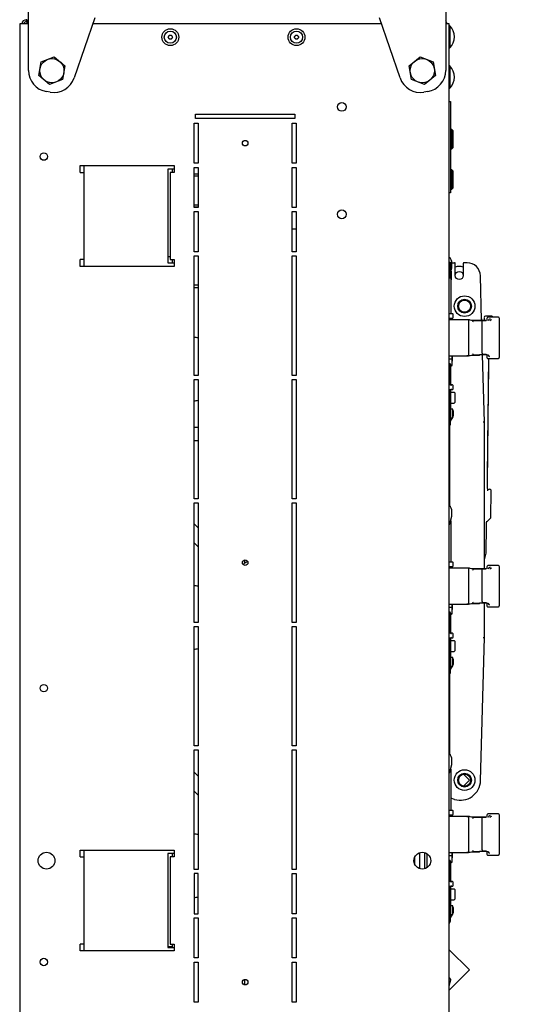
# Model space of a CAD drawing. Units: millimetres. Extents: x 0 to 7470, y 0 to 4752.
# Drawn here: x 6413 to 6785, y 1652 to 2386 of the extents above; entities that cross this region are included whole.
import ezdxf

# ---------------------------------------------------------------- set-up
doc = ezdxf.new("R2010")
doc.units = ezdxf.units.MM
doc.layers.add('wymiary', color=150, linetype='Continuous', lineweight=9)
doc.layers.add('wymiary @ 16', color=150, linetype='Continuous', lineweight=9)
doc.styles.add('WD_IEC', font='ISOCP2.shx', dxfattribs={"width": 0.9, "height": 4})
doc.dimstyles.new('Lamel', dxfattribs={"dimtxt": 3, "dimasz": 2.5, "dimexe": 0.18, "dimexo": 0.625, "dimgap": 1, "dimtad": 1, "dimtoh": 1, "dimdec": 1, "dimzin": 9, "dimtxsty": 'WD_IEC', "dimcen": 0.09, "dimclrd": 256, "dimclre": 1, "dimclrt": 7, "dimadec": 0, "dimazin": 0, "dimtfac": 1, "dimtdec": 1, "dimtmove": 0, "dimatfit": 3, "dimfxl": 0, "dimlwd": 9, "dimarcsym": 0})

# ---------------------------------------------------------------- blocks, each defined once
blk = doc.blocks.new('*D23')
at = {"layer": 'Defpoints', "color": 0, "transparency": 16777216}
for p in [(6728.64, 3035.65), (6731.64, 1135.65), (7012.92, 1135.65)]:
    blk.add_point(p, dxfattribs=at)
at = {"layer": 'wymiary', "color": 1, "lineweight": -2, "transparency": 16777216}
for p, q in [((6738.64, 3035.65), (7015.8, 3035.65)), ((6741.64, 1135.65), (7015.8, 1135.65))]:
    blk.add_line(p, q, dxfattribs=at)
at = {"layer": 'wymiary', "lineweight": 9, "transparency": 16777216}
blk.add_line((7012.92, 2995.65), (7012.92, 1175.65), dxfattribs=at)
at = {"layer": 'wymiary', "transparency": 16777216}
for points in [[(7006.25, 2995.65), (7019.58, 2995.65), (7012.92, 3035.65)], [(7006.25, 1175.65), (7019.58, 1175.65), (7012.92, 1135.65)]]:
    blk.add_solid(points, dxfattribs=at)
at = {"layer": 'wymiary', "color": 7, "transparency": 16777216, "insert": (6964.92, 2085.65), "char_height": 64, "attachment_point": 5, "rotation": 90, "style": 'WD_IEC'}
blk.add_mtext('1900', dxfattribs=at)

msp = doc.modelspace()

# ---------------------------------------------------------------- linework, layer by layer
at = {"color": 7, "linetype": 'Continuous', "lineweight": -3}
for p, q in [((6419.71, 2347.88), (6419.71, 2395.16)), ((6730.56, 2395.16), (6730.56, 2347.88)), ((6469.03, 2386.94), (6453.7, 2342.22)), ((6696.58, 2342.22), (6681.24, 2386.94)), ((6429.11, 2354.25), (6438.85, 2357.9)), ((6438.85, 2357.9), (6446.87, 2351.29)), ((6703.41, 2351.29), (6711.43, 2357.9)), ((6711.43, 2357.9), (6721.16, 2354.25)), ((6427.41, 2344), (6429.11, 2354.25)), ((6446.87, 2351.29), (6445.16, 2341.04)), ((6705.11, 2341.04), (6703.41, 2351.29)), ((6721.16, 2354.25), (6722.87, 2344)), ((6435.43, 2337.39), (6427.41, 2344)), ((6445.16, 2341.04), (6435.43, 2337.39)), ((6714.85, 2337.39), (6705.11, 2341.04)), ((6722.87, 2344), (6714.85, 2337.39)), ((6435.93, 2331.63), (6433.08, 2332.1)), ((6717.19, 2332.1), (6714.34, 2331.63))]:
    msp.add_line(p, q, dxfattribs=at)
at = {"color": 7, "linetype": 'Continuous'}
for p, q in [((6419.71, 2382.65), (6413.14, 2382.65)), ((6682.72, 2382.65), (6467.56, 2382.65)), ((6733.14, 2382.65), (6730.56, 2382.65)), ((6733.14, 1137.15), (6733.14, 2382.65)), ((6733.64, 2381.17), (6733.14, 2381.17)), ((6733.64, 2381.17), (6733.64, 2364.62)), ((6733.14, 2364.62), (6733.64, 2364.62)), ((6733.64, 2351.17), (6733.14, 2351.17)), ((6733.64, 2351.17), (6733.64, 2334.62)), ((6733.14, 2334.62), (6733.64, 2334.62)), ((6733.14, 2329.65), (6733.14, 2329.65)), ((6733.14, 2324.65), (6734.14, 2324.65)), ((6734.14, 2324.65), (6734.14, 2256.65)), ((6413.14, 2312.65), (6413.14, 1137.15)), ((6544.14, 2315.15), (6618.14, 2315.15)), ((6544.14, 2312.15), (6544.14, 2315.15)), ((6618.14, 2312.15), (6544.14, 2312.15)), ((6618.14, 2315.15), (6618.14, 2312.15)), ((6543.14, 2278.65), (6543.14, 2308.65)), ((6543.14, 2308.65), (6546.14, 2308.65)), ((6546.14, 2308.65), (6546.14, 2278.65)), ((6616.14, 2308.65), (6619.14, 2308.65)), ((6616.14, 2278.65), (6616.14, 2308.65)), ((6619.14, 2308.65), (6619.14, 2278.65)), ((6735.14, 2303.8), (6734.14, 2303.8)), ((6735.14, 2303.8), (6735.14, 2289.5)), ((6736.14, 2302.8), (6735.14, 2303.8)), ((6736.14, 2290.5), (6736.14, 2302.8)), ((6734.14, 2289.5), (6735.14, 2289.5)), ((6735.14, 2289.5), (6736.14, 2290.5)), ((6458.14, 2276.9), (6528.14, 2276.9)), ((6458.14, 2271.9), (6458.14, 2276.9)), ((6461.14, 2201.9), (6461.14, 2276.9)), ((6528.14, 2274.4), (6523.53, 2274.4)), ((6523.53, 2274.4), (6523.53, 2204.4)), ((6526.64, 2274.4), (6526.64, 2271.9)), ((6528.14, 2276.9), (6528.14, 2271.9)), ((6546.14, 2278.65), (6543.14, 2278.65)), ((6543.14, 2275.65), (6546.14, 2275.65)), ((6543.14, 2245.65), (6543.14, 2275.65)), ((6546.14, 2275.65), (6546.14, 2245.65)), ((6619.14, 2278.65), (6616.14, 2278.65)), ((6616.14, 2245.65), (6616.14, 2275.65)), ((6616.14, 2275.65), (6619.14, 2275.65)), ((6619.14, 2275.65), (6619.14, 2245.65)), ((6458.14, 2271.9), (6461.14, 2271.9)), ((6528.14, 2271.9), (6525.14, 2271.9)), ((6525.14, 2271.9), (6525.14, 2206.9)), ((6543.14, 2270.9), (6546.14, 2270.9)), ((6543.14, 2269.4), (6546.14, 2269.4)), ((6735.14, 2273.8), (6734.14, 2273.8)), ((6735.14, 2273.8), (6735.14, 2259.5)), ((6736.14, 2272.8), (6735.14, 2273.8)), ((6736.14, 2260.5), (6736.14, 2272.8)), ((6734.14, 2259.5), (6735.14, 2259.5)), ((6735.14, 2259.5), (6736.14, 2260.5)), ((6734.14, 2256.65), (6733.14, 2256.65)), ((6546.14, 2247.4), (6543.14, 2247.4)), ((6546.14, 2245.9), (6543.14, 2245.9)), ((6546.14, 2245.65), (6543.14, 2245.65)), ((6619.14, 2245.65), (6616.14, 2245.65)), ((6543.14, 2212.65), (6543.14, 2242.65)), ((6543.14, 2242.65), (6546.14, 2242.65)), ((6546.14, 2242.65), (6546.14, 2212.65)), ((6616.14, 2242.65), (6619.14, 2242.65)), ((6616.14, 2212.65), (6616.14, 2242.65)), ((6619.14, 2242.65), (6619.14, 2212.65)), ((6616.14, 2229.91), (6619.14, 2229.91)), ((6525.14, 2208.9), (6523.53, 2208.9)), ((6546.14, 2212.65), (6543.14, 2212.65)), ((6543.14, 2209.65), (6546.14, 2209.65)), ((6543.14, 2120.65), (6543.14, 2209.65)), ((6546.14, 2209.65), (6546.14, 2120.65)), ((6619.14, 2212.65), (6616.14, 2212.65)), ((6616.14, 2209.65), (6619.14, 2209.65)), ((6616.14, 2120.65), (6616.14, 2209.65)), ((6619.14, 2209.65), (6619.14, 2120.65)), ((6458.14, 2201.9), (6458.14, 2206.9)), ((6461.14, 2206.9), (6458.14, 2206.9)), ((6528.14, 2201.9), (6458.14, 2201.9)), ((6523.53, 2204.4), (6528.14, 2204.4)), ((6525.14, 2206.9), (6528.14, 2206.9)), ((6526.64, 2206.9), (6526.64, 2204.4)), ((6528.14, 2206.9), (6528.14, 2201.9)), ((6733.14, 2204.91), (6734.09, 2204.91)), ((6734.09, 2193.41), (6734.09, 2204.91)), ((6734.09, 2196.42), (6735.23, 2200.7)), ((6734.73, 2200.77), (6735.23, 2200.7)), ((6735.23, 2204.56), (6737.15, 2204.56)), ((6735.23, 2200.7), (6735.23, 2204.37)), ((6737.65, 2195.07), (6737.65, 2204.06)), ((6743.65, 2204.06), (6743.65, 2195.07)), ((6746.47, 2204.56), (6744.15, 2204.56)), ((6733.14, 2193.41), (6734.09, 2193.41)), ((6734.39, 2197.37), (6734.39, 2166.7)), ((6734.59, 2198.29), (6734.59, 2191.91)), ((6757.36, 2161.57), (6756.46, 2194.83)), ((6546.14, 2187.9), (6543.14, 2187.9)), ((6546.14, 2185.9), (6543.14, 2185.9)), ((6734.59, 2191.91), (6734.39, 2191.91)), ((6733.14, 2166.7), (6735.64, 2166.7)), ((6736.14, 2163.7), (6736.14, 2166.2)), ((6764.91, 2164.76), (6760.14, 2164.76)), ((6769.6, 2164.06), (6762.6, 2164.06)), ((6733.14, 2163.2), (6735.64, 2163.2)), ((6746.29, 2162.17), (6733.14, 2162.17)), ((6734.39, 2163.2), (6734.39, 2162.17)), ((6747.61, 2161.06), (6747.61, 2136.27)), ((6750.83, 2161.3), (6748.88, 2161.83)), ((6760.37, 2161.57), (6749.85, 2161.57)), ((6757.65, 2161.2), (6750.86, 2161.28)), ((6757.62, 2162.22), (6757.34, 2162.2)), ((6757.61, 2160.2), (6757.61, 2137.13)), ((6760.6, 2161.2), (6757.65, 2161.2)), ((6761.1, 2162.56), (6761.1, 2161.56)), ((6770.6, 2134.27), (6770.6, 2163.07)), ((6733.14, 2135.17), (6746.29, 2135.17)), ((6735.39, 2128.13), (6735.39, 2135.17)), ((6735.69, 2131.28), (6735.69, 2135.17)), ((6747.81, 2135.28), (6746.29, 2135.17)), ((6748.88, 2135.51), (6750.83, 2136.03)), ((6749.85, 2135.77), (6755.76, 2135.77)), ((6750.86, 2136.05), (6757.65, 2136.14)), ((6755.75, 2135.98), (6755.75, 2135.78)), ((6761.26, 2135.98), (6755.75, 2135.98)), ((6760.6, 2136.14), (6757.65, 2136.14)), ((6759.4, 2085.89), (6758.05, 2135.98)), ((6761.1, 2134.77), (6761.1, 2134.27)), ((6762.26, 2135.72), (6762.26, 2135.86)), ((6762.29, 2135.71), (6762.29, 2135.61)), ((6735.39, 2132.73), (6733.14, 2132.73)), ((6733.97, 2129.26), (6733.14, 2129.26)), ((6733.97, 2113.55), (6733.97, 2129.26)), ((6734.39, 2127.56), (6735.39, 2128.13)), ((6734.39, 2113.55), (6734.39, 2127.58)), ((6734.39, 2127.53), (6734.39, 2127.54)), ((6735.39, 2133.98), (6735.69, 2133.98)), ((6735.39, 2131.28), (6735.69, 2131.28)), ((6762.1, 2133.27), (6769.6, 2133.27)), ((6546.14, 2120.65), (6543.14, 2120.65)), ((6619.14, 2120.65), (6616.14, 2120.65)), ((6733.78, 2120.3), (6733.78, 2123.3)), ((6733.78, 2123.3), (6733.89, 2123.3)), ((6733.78, 2120.3), (6733.89, 2120.3)), ((6733.89, 2123.3), (6733.89, 2124.91)), ((6733.89, 2113.55), (6733.89, 2120.3)), ((6543.14, 2117.65), (6546.14, 2117.65)), ((6543.14, 2028.65), (6543.14, 2117.65)), ((6546.14, 2117.65), (6546.14, 2028.65)), ((6616.14, 2117.65), (6619.14, 2117.65)), ((6616.14, 2028.65), (6616.14, 2117.65)), ((6619.14, 2117.65), (6619.14, 2028.65)), ((6735.64, 2113.55), (6733.14, 2113.55)), ((6736.14, 2110.55), (6736.14, 2113.05)), ((6733.14, 2110.05), (6735.64, 2110.05)), ((6733.89, 2110.05), (6733.89, 2083.9)), ((6733.97, 2098.8), (6733.97, 2110.05)), ((6734.39, 2089.15), (6734.39, 2110.05)), ((6734.39, 2108.05), (6736.89, 2108.05)), ((6737.39, 2107.55), (6737.39, 2100.55)), ((6733.89, 2098.8), (6734.36, 2098.8)), ((6734.39, 2100.05), (6736.89, 2100.05)), ((6734.36, 2094.8), (6733.89, 2094.8)), ((6733.97, 2092.65), (6733.97, 2094.8)), ((6735.89, 2095.52), (6734.39, 2095.52)), ((6735.89, 2089.87), (6735.89, 2095.52)), ((6736.39, 2094.28), (6735.89, 2094.28)), ((6736.39, 2090.28), (6736.39, 2094.28)), ((6735.89, 2089.87), (6733.89, 2086.55)), ((6734.39, 2089.15), (6734.37, 2089.01)), ((6736.39, 2090.28), (6735.89, 2090.28)), ((6759.4, 2085.89), (6758.4, 2085.88)), ((6759.4, 1976.57), (6759.4, 2085.89)), ((6546.14, 2081.9), (6543.14, 2081.9)), ((6733.39, 2082.6), (6733.39, 2023.25)), ((6546.14, 2071.9), (6543.14, 2071.9)), ((6762.03, 2034.95), (6761.64, 2037.36)), ((6761.92, 2035.77), (6761.66, 2037.36)), ((6762.08, 2035.77), (6763.22, 2035.79)), ((6763.46, 2035.8), (6763.22, 2035.79)), ((6764.26, 2014.84), (6764.48, 2034.78)), ((6546.14, 2028.65), (6543.14, 2028.65)), ((6543.14, 2025.65), (6546.14, 2025.65)), ((6543.14, 1936.65), (6543.14, 2025.65)), ((6546.14, 2025.65), (6546.14, 1936.65)), ((6619.14, 2028.65), (6616.14, 2028.65)), ((6616.14, 2025.65), (6619.14, 2025.65)), ((6616.14, 1936.65), (6616.14, 2025.65)), ((6619.14, 2025.65), (6619.14, 1936.65)), ((6735.23, 2015.7), (6735.23, 2019.37)), ((6543.14, 2010.04), (6546.14, 2007.04)), ((6734.01, 2011.12), (6735.23, 2015.7)), ((6734.39, 2012.37), (6734.39, 1981.7)), ((6734.73, 2015.77), (6735.23, 2015.7)), ((6760.99, 2011.3), (6763.97, 2014.26)), ((6760.71, 1988.28), (6760.94, 2008.87)), ((6760.74, 1988.38), (6760.97, 2008.9)), ((6543.14, 1995.9), (6546.14, 1992.9)), ((6759.4, 1983.37), (6760.7, 1988.23)), ((6580.64, 1983.13), (6580.64, 1980.64)), ((6733.14, 1981.7), (6735.64, 1981.7)), ((6736.14, 1978.7), (6736.14, 1981.2)), ((6733.14, 1978.2), (6735.64, 1978.2)), ((6746.29, 1977.17), (6733.14, 1977.17)), ((6734.39, 1978.2), (6734.39, 1977.17)), ((6747.61, 1976.06), (6747.61, 1951.27)), ((6750.83, 1976.3), (6748.88, 1976.83)), ((6760.37, 1976.57), (6749.85, 1976.57)), ((6757.65, 1976.2), (6750.86, 1976.28)), ((6757.61, 1975.2), (6757.61, 1952.13)), ((6760.6, 1976.2), (6757.65, 1976.2)), ((6761.1, 1977.56), (6761.1, 1976.56)), ((6769.6, 1979.06), (6762.6, 1979.06)), ((6770.6, 1949.27), (6770.6, 1978.07)), ((6750.86, 1951.05), (6757.65, 1951.14)), ((6760.6, 1951.14), (6757.65, 1951.14)), ((6733.14, 1950.17), (6746.29, 1950.17)), ((6735.39, 1947.73), (6733.14, 1947.73)), ((6733.97, 1944.26), (6733.14, 1944.26)), ((6733.97, 1928.55), (6733.97, 1944.26)), ((6735.39, 1943.13), (6735.39, 1950.17)), ((6735.39, 1948.98), (6735.69, 1948.98)), ((6735.39, 1946.28), (6735.69, 1946.28)), ((6735.69, 1946.28), (6735.69, 1950.17)), ((6747.81, 1950.28), (6746.29, 1950.17)), ((6748.88, 1950.51), (6750.83, 1951.03)), ((6749.85, 1950.77), (6755.76, 1950.77)), ((6755.75, 1950.98), (6755.75, 1950.78)), ((6761.26, 1950.98), (6755.75, 1950.98)), ((6759.4, 1925.51), (6759.4, 1950.98)), ((6761.1, 1949.77), (6761.1, 1949.27)), ((6762.1, 1948.27), (6769.6, 1948.27)), ((6762.26, 1950.72), (6762.26, 1950.86)), ((6762.29, 1950.71), (6762.29, 1950.61)), ((6546.14, 1936.65), (6543.14, 1936.65)), ((6619.14, 1936.65), (6616.14, 1936.65)), ((6733.78, 1938.3), (6733.89, 1938.3)), ((6733.78, 1935.3), (6733.78, 1938.3)), ((6733.89, 1938.3), (6733.89, 1939.91)), ((6734.39, 1942.56), (6735.39, 1943.13)), ((6734.39, 1928.55), (6734.39, 1942.58)), ((6543.14, 1933.65), (6546.14, 1933.65)), ((6543.14, 1844.65), (6543.14, 1933.65)), ((6546.14, 1933.65), (6546.14, 1844.65)), ((6616.14, 1933.65), (6619.14, 1933.65)), ((6616.14, 1844.65), (6616.14, 1933.65)), ((6619.14, 1933.65), (6619.14, 1844.65)), ((6733.78, 1935.3), (6733.89, 1935.3)), ((6733.89, 1928.55), (6733.89, 1935.3)), ((6735.64, 1928.55), (6733.14, 1928.55)), ((6733.14, 1925.05), (6735.64, 1925.05)), ((6733.89, 1925.05), (6733.89, 1898.9)), ((6733.97, 1913.8), (6733.97, 1925.05)), ((6734.39, 1904.15), (6734.39, 1925.05)), ((6734.39, 1923.05), (6736.89, 1923.05)), ((6736.14, 1925.55), (6736.14, 1928.05)), ((6737.39, 1922.55), (6737.39, 1915.55)), ((6756.52, 1818.77), (6759.4, 1925.51)), ((6758.4, 1925.52), (6759.4, 1925.51)), ((6734.39, 1915.05), (6736.89, 1915.05)), ((6733.89, 1913.8), (6734.36, 1913.8)), ((6734.36, 1909.8), (6733.89, 1909.8)), ((6733.97, 1907.65), (6733.97, 1909.8)), ((6735.89, 1910.52), (6734.39, 1910.52)), ((6735.89, 1904.87), (6735.89, 1910.52)), ((6736.39, 1909.28), (6735.89, 1909.28)), ((6736.39, 1905.28), (6736.39, 1909.28)), ((6735.89, 1904.87), (6733.89, 1901.55)), ((6734.39, 1904.15), (6734.37, 1904.01)), ((6736.39, 1905.28), (6735.89, 1905.28)), ((6733.39, 1896.1), (6733.14, 1895.85)), ((6733.39, 1897.6), (6733.39, 1838.25)), ((6546.14, 1844.65), (6543.14, 1844.65)), ((6543.14, 1841.65), (6546.14, 1841.65)), ((6543.14, 1752.65), (6543.14, 1841.65)), ((6546.14, 1841.65), (6546.14, 1752.65)), ((6619.14, 1844.65), (6616.14, 1844.65)), ((6616.14, 1841.65), (6619.14, 1841.65)), ((6616.14, 1752.65), (6616.14, 1841.65)), ((6619.14, 1841.65), (6619.14, 1752.65)), ((6735.23, 1830.7), (6735.23, 1834.37)), ((6734.01, 1826.12), (6735.23, 1830.7)), ((6734.39, 1827.37), (6734.39, 1796.7)), ((6734.73, 1830.77), (6735.23, 1830.7)), ((6543.14, 1825.04), (6546.14, 1822.04)), ((6743.79, 1814.75), (6748.21, 1819.18)), ((6748.21, 1819.18), (6743.8, 1823.6)), ((6543.14, 1810.9), (6546.14, 1807.9)), ((6737.11, 1804.84), (6734.39, 1805.68)), ((6734.39, 1805.35), (6734.64, 1805.6)), ((6733.14, 1796.7), (6735.64, 1796.7)), ((6733.14, 1793.2), (6735.64, 1793.2)), ((6746.29, 1792.17), (6733.14, 1792.17)), ((6734.39, 1793.2), (6734.39, 1792.17)), ((6736.14, 1793.7), (6736.14, 1796.2)), ((6746.29, 1792.17), (6747.81, 1792.05)), ((6747.61, 1791.06), (6747.61, 1766.27)), ((6750.83, 1791.3), (6748.88, 1791.83)), ((6760.37, 1791.57), (6749.85, 1791.57)), ((6757.65, 1791.2), (6750.86, 1791.28)), ((6757.61, 1790.2), (6757.61, 1767.13)), ((6760.6, 1791.2), (6757.65, 1791.2)), ((6761.1, 1792.56), (6761.1, 1791.56)), ((6769.6, 1794.06), (6762.6, 1794.06)), ((6770.6, 1764.27), (6770.6, 1793.07)), ((6458.14, 1761.9), (6458.14, 1766.9)), ((6458.14, 1766.9), (6528.14, 1766.9)), ((6458.14, 1761.9), (6461.14, 1761.9)), ((6461.14, 1691.9), (6461.14, 1766.9)), ((6528.14, 1764.4), (6523.53, 1764.4)), ((6523.53, 1764.4), (6523.53, 1694.4)), ((6528.14, 1761.9), (6525.14, 1761.9)), ((6525.14, 1761.9), (6525.14, 1696.9)), ((6526.64, 1764.4), (6526.64, 1761.9)), ((6528.14, 1766.9), (6528.14, 1761.9)), ((6707.53, 1756.38), (6707.53, 1761.91)), ((6711.03, 1765.03), (6711.03, 1753.26)), ((6715.03, 1753.19), (6715.03, 1765.1)), ((6716.64, 1753.97), (6716.64, 1764.32)), ((6733.14, 1765.17), (6746.29, 1765.17)), ((6735.39, 1762.73), (6733.14, 1762.73)), ((6735.39, 1758.13), (6735.39, 1765.17)), ((6735.39, 1763.98), (6735.69, 1763.98)), ((6735.39, 1761.28), (6735.69, 1761.28)), ((6735.69, 1761.28), (6735.69, 1765.17)), ((6747.81, 1765.28), (6746.29, 1765.17)), ((6748.88, 1765.51), (6750.83, 1766.03)), ((6749.85, 1765.77), (6755.76, 1765.77)), ((6750.86, 1766.05), (6757.65, 1766.14)), ((6755.75, 1765.98), (6755.75, 1765.78)), ((6761.26, 1765.98), (6755.75, 1765.98)), ((6760.6, 1766.14), (6757.65, 1766.14)), ((6761.1, 1764.77), (6761.1, 1764.27)), ((6762.1, 1763.27), (6769.6, 1763.27)), ((6762.26, 1765.72), (6762.26, 1765.86)), ((6762.29, 1765.71), (6762.29, 1765.61)), ((6733.97, 1759.26), (6733.14, 1759.26)), ((6733.78, 1753.3), (6733.89, 1753.3)), ((6733.78, 1750.3), (6733.78, 1753.3)), ((6733.89, 1753.3), (6733.89, 1754.91)), ((6733.97, 1743.55), (6733.97, 1759.26)), ((6734.39, 1757.56), (6735.39, 1758.13)), ((6734.39, 1743.55), (6734.39, 1757.58)), ((6546.14, 1752.65), (6543.14, 1752.65)), ((6546.14, 1749.65), (6543.14, 1749.65)), ((6543.14, 1749.65), (6543.14, 1719.65)), ((6546.14, 1719.65), (6546.14, 1749.65)), ((6619.14, 1752.65), (6616.14, 1752.65)), ((6616.14, 1749.65), (6619.14, 1749.65)), ((6616.14, 1719.65), (6616.14, 1749.65)), ((6619.14, 1749.65), (6619.14, 1719.65)), ((6733.78, 1750.3), (6733.89, 1750.3)), ((6733.89, 1743.55), (6733.89, 1750.3)), ((6735.64, 1743.55), (6733.14, 1743.55)), ((6733.14, 1740.05), (6735.64, 1740.05)), ((6733.89, 1740.05), (6733.89, 1713.9)), ((6733.97, 1728.8), (6733.97, 1740.05)), ((6734.39, 1719.15), (6734.39, 1740.05)), ((6736.14, 1740.55), (6736.14, 1743.05)), ((6734.39, 1738.05), (6736.89, 1738.05)), ((6737.39, 1737.55), (6737.39, 1730.55)), ((6733.89, 1728.8), (6734.36, 1728.8)), ((6734.36, 1724.8), (6733.89, 1724.8)), ((6733.97, 1722.65), (6733.97, 1724.8)), ((6734.39, 1730.05), (6736.89, 1730.05)), ((6735.89, 1725.52), (6734.39, 1725.52)), ((6735.89, 1719.87), (6735.89, 1725.52)), ((6736.39, 1724.28), (6735.89, 1724.28)), ((6736.39, 1720.28), (6736.39, 1724.28)), ((6543.14, 1719.65), (6546.14, 1719.65)), ((6543.14, 1686.65), (6543.14, 1716.65)), ((6543.14, 1716.65), (6546.14, 1716.65)), ((6546.14, 1716.65), (6546.14, 1686.65)), ((6619.14, 1719.65), (6616.14, 1719.65)), ((6616.14, 1716.65), (6619.14, 1716.65)), ((6616.14, 1686.65), (6616.14, 1716.65)), ((6619.14, 1716.65), (6619.14, 1686.65)), ((6735.89, 1719.87), (6733.89, 1716.55)), ((6734.39, 1719.15), (6734.37, 1719.01)), ((6736.39, 1720.28), (6735.89, 1720.28)), ((6458.14, 1691.9), (6458.14, 1696.9)), ((6461.14, 1696.9), (6458.14, 1696.9)), ((6526.64, 1694.9), (6523.53, 1694.9)), ((6523.53, 1694.4), (6528.14, 1694.4)), ((6525.14, 1696.9), (6528.14, 1696.9)), ((6526.64, 1696.9), (6526.64, 1694.4)), ((6528.14, 1696.9), (6528.14, 1691.9)), ((6528.14, 1691.9), (6458.14, 1691.9)), ((6748.21, 1677.76), (6733.14, 1692.83)), ((6546.14, 1686.65), (6543.14, 1686.65)), ((6543.14, 1653.65), (6543.14, 1683.65)), ((6543.14, 1683.65), (6546.14, 1683.65)), ((6546.14, 1683.65), (6546.14, 1653.65)), ((6619.14, 1686.65), (6616.14, 1686.65)), ((6616.14, 1683.65), (6619.14, 1683.65)), ((6616.14, 1653.65), (6616.14, 1683.65)), ((6619.14, 1683.65), (6619.14, 1653.65)), ((6733.14, 1662.68), (6748.21, 1677.76)), ((6580.64, 1670.63), (6580.64, 1666.66)), ((6733.21, 1671.75), (6733.14, 1671.75)), ((6733.14, 1665.88), (6734.32, 1670.3)), ((6733.21, 1671.75), (6734.32, 1670.3)), ((6546.14, 1653.65), (6543.14, 1653.65)), ((6619.14, 1653.65), (6616.14, 1653.65))]:
    msp.add_line(p, q, dxfattribs=at)
msp.add_line((6413.14, 2382.65), (6413.14, 2312.65))
for centre, radius in [((6525.39, 2372.63), 6.3), ((6525.39, 2372.63), 4.5), ((6619.39, 2372.63), 6.3), ((6619.39, 2372.63), 4.5), ((6525.39, 2372.63), 1.5), ((6525.39, 2372.63), 1.4), ((6619.39, 2372.63), 1.5), ((6619.39, 2372.63), 1.4), ((6653.14, 2320.65), 3.25), ((6581.14, 2293.65), 2.05), ((6431.14, 2283.65), 2.75), ((6653.14, 2240.65), 3.25), ((6740.65, 2195.07), 3), ((6744.63, 2172.23), 7.7), ((6744.63, 2172.23), 5.15), ((6744.63, 2172.23), 4.5), ((6581.14, 1981.15), 2.05), ((6431.14, 1887.65), 2.75), ((6744.63, 1819.17), 7.7), ((6744.63, 1819.17), 5.15), ((6744.63, 1819.17), 4.5), ((6433.14, 1759.15), 6.25), ((6713.14, 1759.15), 6.25), ((6431.14, 1683.65), 2.75), ((6581.14, 1668.65), 2.05)]:
    msp.add_circle(centre, radius, dxfattribs=at)
at = {"color": 7, "linetype": 'Continuous', "lineweight": -3}
for centre in [(6437.14, 2347.65), (6713.14, 2347.65)]:
    msp.add_circle(centre, 8.99, dxfattribs=at)
at = {"color": 7, "linetype": 'Continuous'}
for centre, radius, start, end in [((6418.14, 2382.15), 3.5, 91.17759, 171.93827), ((6418.14, 2382.15), 2, 91.56515, 165.64454), ((6646.37, 2387.53), 228.31, 180.47265, 180.8491), ((6646.6, 2387.53), 228.54, 180.47218, 180.84825), ((6728.14, 2382.15), 3.5, 8.02728, 46.11394), ((6725.27, 2372.9), 11.77, 315.32682, 44.67318), ((6725.27, 2342.9), 11.77, 315.32682, 44.67318), ((6730.23, 2204.37), 5, 0, 54.50509), ((6730.23, 2204.37), 3, 10.47143, 14.59807), ((6737.15, 2204.06), 0.5, 0, 90), ((6740.65, 2195.07), 6.8, 63.83696, 116.16304), ((6744.15, 2204.06), 0.5, 90, 180), ((6746.47, 2194.56), 10, 1.54273, 90), ((6732.89, 2197.37), 1.5, 0, 5.57666), ((6732.27, 2189.99), 3, 39.91564, 45.10525), ((6735.64, 2166.2), 0.5, 0, 90), ((6760.13, 2163.78), 0.977, 89.57054, 165.42364), ((6762.6, 2162.56), 1.5, 90, 180), ((6764.91, 2163.76), 1, 17.70776, 90.00014), ((6769.6, 2163.06), 1, 0.00004, 90.00008), ((6735.64, 2163.7), 0.5, 270, 0), ((6746.29, 2152.17), 10, 75, 90), ((6754.36, 2159.98), 3.73, 159.52837, 175.15892), ((6758.96, 2135.97), 26.27, 92.71588, 93.53211), ((6763.79, 2160.39), 6.19, 172.52601, 181.72736), ((6763.8, 2161.22), 1.5, 90.42101, 179.73606), ((6764.84, 2160.59), 1.51, 91.52434, 150.11365), ((6528.64, 2065.67), 84.72, 78.07794, 80.14408), ((6746.29, 2145.17), 10, 270, 285), ((6754.32, 2137.35), 3.69, 184.7549, 200.56997), ((6763.81, 2136.95), 6.2, 178.27736, 187.46225), ((6762.1, 2134.77), 1, 134.99984, 179.99991), ((6763.3, 2135.62), 1, 180.26413, 269.579), ((6762.1, 2134.27), 1, 179.99999, 270), ((6769.6, 2134.27), 1, 269.99992, 359.99997), ((6735.64, 2113.05), 0.5, 0, 90), ((6735.64, 2110.55), 0.5, 270, 0), ((6736.89, 2107.55), 0.5, 0, 90), ((6528.64, 2185.12), 84.72, 279.85592, 281.92206), ((6736.89, 2100.55), 0.5, 270, 0), ((6752.22, 2092.83), 18.25, 180.55994, 192.07536), ((6723.54, 2087.15), 10.85, 332.21809, 342.57007), ((6733.89, 2089.15), 0.5, 270, 343.74065), ((6761.1, 2034.82), 0.94, 355.60381, 13.06185), ((6763.48, 2034.8), 1, 359.36485, 91), ((6743.06, 2005.7), 23.5, 114.29202, 114.96443), ((6730.23, 2019.37), 5, 0, 54.50509), ((6730.23, 2019.37), 3, 345.40193, 14.59807), ((6727.55, 2012.94), 6.71, 326.8232, 344.24249), ((6732.89, 2012.37), 1.5, 0, 5.57666), ((6763.26, 2014.98), 1.01, 314.71816, 359.22536), ((6584.14, 1976.4), 5.5, 101.04296, 143.48472), ((6735.64, 1981.2), 0.5, 0, 90), ((6758.77, 1981.74), 5.27, 73.17456, 83.72028), ((6735.64, 1978.7), 0.5, 270, 360), ((6746.29, 1967.17), 10, 75, 90), ((6754.36, 1974.98), 3.73, 159.52788, 175.15941), ((6763.79, 1975.39), 6.19, 172.52601, 181.72736), ((6762.6, 1977.56), 1.5, 90, 180), ((6763.8, 1976.22), 1.5, 90.42101, 179.73606), ((6764.84, 1975.59), 1.51, 91.52434, 150.11365), ((6769.6, 1978.06), 1, 0.00004, 90.00008), ((6528.64, 1880.67), 84.72, 78.07794, 80.14408), ((6754.32, 1952.35), 3.69, 184.75504, 200.56983), ((6763.81, 1951.95), 6.2, 178.27736, 187.46225), ((6746.29, 1960.17), 10, 270, 285), ((6762.1, 1949.77), 1, 134.99984, 179.99991), ((6762.1, 1949.27), 1, 179.99999, 270), ((6763.3, 1950.62), 1, 180.26413, 269.579), ((6769.6, 1949.27), 1, 269.99992, 359.99997), ((6735.64, 1928.05), 0.5, 0, 90), ((6735.64, 1925.55), 0.5, 270, 0), ((6736.89, 1922.55), 0.5, 0, 90), ((6528.64, 2000.12), 84.72, 279.85592, 281.92206), ((6736.89, 1915.55), 0.5, 270, 0), ((6752.22, 1907.83), 18.25, 180.55994, 192.07536), ((6733.89, 1904.15), 0.5, 270, 343.74065), ((6723.54, 1902.15), 10.85, 332.21809, 342.57007), ((6743.06, 1820.7), 23.5, 114.29202, 114.96443), ((6730.23, 1834.37), 5, 0, 54.50509), ((6730.23, 1834.37), 3, 345.40193, 14.59807), ((6732.89, 1827.37), 1.5, 0, 5.57666), ((6727.55, 1827.94), 6.71, 326.8232, 344.24249), ((6741.53, 1819.17), 15, 252.86339, 358.45727), ((6735.64, 1796.2), 0.5, 0, 90), ((6735.64, 1793.7), 0.5, 270, 360), ((6746.29, 1782.17), 10, 75, 90), ((6754.36, 1789.98), 3.73, 159.52786, 175.15943), ((6763.79, 1790.39), 6.19, 172.52603, 181.72734), ((6762.6, 1792.56), 1.5, 90, 180), ((6763.8, 1791.22), 1.5, 90.42101, 179.73606), ((6764.84, 1790.59), 1.51, 91.52434, 150.11365), ((6769.6, 1793.06), 1, 0.00004, 90.00008), ((6528.64, 1695.67), 84.72, 78.07794, 80.14408), ((6746.29, 1775.17), 10, 270, 285), ((6754.32, 1767.35), 3.69, 184.75489, 200.56999), ((6763.81, 1766.95), 6.2, 178.27738, 187.46222), ((6762.1, 1764.77), 1, 134.99984, 179.99991), ((6762.1, 1764.27), 1, 179.99999, 270), ((6763.3, 1765.62), 1, 180.26413, 269.579), ((6769.6, 1764.27), 1, 269.99992, 359.99997), ((6735.64, 1743.05), 0.5, 0, 90), ((6735.64, 1740.55), 0.5, 270, 0), ((6528.64, 1815.12), 84.72, 279.85592, 281.92206), ((6736.89, 1737.55), 0.5, 0, 90), ((6736.89, 1730.55), 0.5, 270, 0), ((6733.89, 1719.15), 0.5, 270, 343.74065), ((6752.22, 1722.83), 18.25, 180.55994, 192.07536), ((6723.54, 1717.15), 10.85, 332.21809, 342.57007)]:
    msp.add_arc(centre, radius, start, end, dxfattribs=at)
at = {"color": 7, "linetype": 'Continuous', "lineweight": -3}
for centre, start, end in [((6435.71, 2347.88), 180, 260.53768), ((6714.56, 2347.88), 279.46232, 0), ((6438.56, 2347.41), 260.53768, 341.07536), ((6711.71, 2347.41), 198.92464, 279.46232)]:
    msp.add_arc(centre, 16, start, end, dxfattribs=at)
at = {"color": 7, "linetype": 'Continuous'}
for centre, major_axis, ratio, start_param, end_param in [((6757.72, 2161.22), (0.052, -0.999), 0.395488, 3.01035, 3.259899), ((6759.9, 1813.52), (0.76, -350.24), 0.000433, 3.156846, 3.235061), ((6723.54, 2127.53), (10.85, 0), 0.57735, 0.001545, 0.280148), ((6723.54, 2123.04), (10.85, 0), 0.57735, 0.30421, 0.484886), ((6733.93, 2113.05), (0.707, 0), 0.707107, 0.785398, 1.570796), ((6734.43, 2113.05), (-0.462, 0.462), 0.414214, 4.31969, 5.105088), ((6733.93, 2110.55), (0.707, 0), 0.707107, 4.712389, 5.497787), ((6734.43, 2110.55), (-0.462, -0.462), 0.414214, 1.178097, 1.963495), ((6694.87, 1899.84), (0, 136.41), 0.707107, -0.410816, -0.407983), ((6760.28, 2012.01), (-0.707, 0.707), 0.977012, 3.138693, 3.927234), ((6759.94, 2008.88), (-1, 0.015), 0.003109, 3.142384, 3.301386), ((6759.74, 1988.51), (-0.999, 0.137), 0.002356, 3.141296, 3.368231), ((6723.54, 1942.53), (10.85, 0), 0.57735, 0, 0.280148), ((6723.54, 1938.04), (10.85, 0), 0.57735, 0.30421, 0.484886), ((6733.93, 1928.05), (0.707, 0), 0.707107, 0.785398, 1.570796), ((6733.93, 1925.55), (0.707, 0), 0.707107, 4.712389, 5.497787), ((6734.43, 1928.05), (-0.462, 0.462), 0.414214, 4.31969, 5.105088), ((6734.43, 1925.55), (-0.462, -0.462), 0.414214, 1.178097, 1.963495), ((6694.87, 1714.84), (0, 136.41), 0.707107, -0.410817, -0.407983), ((6723.54, 1753.04), (10.85, 0), 0.57735, 0.30421, 0.484886), ((6723.54, 1757.53), (10.85, 0), 0.57735, 0, 0.280148), ((6733.93, 1743.05), (0.707, 0), 0.707107, 0.785398, 1.570796), ((6733.93, 1740.55), (0.707, 0), 0.707107, 4.712389, 5.497787), ((6734.43, 1743.05), (-0.462, 0.462), 0.414214, 4.31969, 5.105088), ((6734.43, 1740.55), (-0.462, -0.462), 0.414214, 1.178097, 1.963495), ((6733.92, 1670.75), (0.922, 0.707), 0.767327, 1.534647, 1.863978)]:
    msp.add_ellipse(centre, major_axis=major_axis, ratio=ratio, start_param=start_param, end_param=end_param, dxfattribs=at)
for points, knots in [([(6418.33, 2382.63), (6418.35, 2382.67), (6418.37, 2382.71), (6418.5, 2382.96), (6418.59, 2383.18), (6418.73, 2383.61), (6418.79, 2383.82), (6418.86, 2384.23), (6418.88, 2384.41), (6418.88, 2384.76), (6418.87, 2384.92), (6418.8, 2385.18), (6418.76, 2385.29), (6418.62, 2385.47), (6418.54, 2385.53), (6418.33, 2385.62), (6418.21, 2385.64), (6418.07, 2385.64)], [0.1015394, 0.1015394, 0.1015394, 0.1015394, 0.125, 0.125, 0.25, 0.25, 0.375, 0.375, 0.5, 0.5, 0.625, 0.625, 0.75, 0.75, 0.875, 0.875, 1, 1, 1, 1]), ([(6418.8, 2383.88), (6418.76, 2383.93), (6418.72, 2383.97), (6418.6, 2384.06), (6418.51, 2384.09), (6418.31, 2384.13), (6418.2, 2384.14), (6418.08, 2384.14)], [0.6598396, 0.6598396, 0.6598396, 0.6598396, 0.75, 0.75, 0.875, 0.875, 1, 1, 1, 1]), ([(6750.86, 2161.28), (6750.86, 2161.28), (6750.87, 2161.29), (6750.86, 2161.29), (6750.85, 2161.3), (6750.84, 2161.3), (6750.83, 2161.3)], [0, 0, 0, 0, 0.236344, 0.478674, 0.731812, 1, 1, 1, 1]), ([(6750.86, 2136.05), (6750.86, 2136.05), (6750.87, 2136.05), (6750.86, 2136.04), (6750.85, 2136.04), (6750.84, 2136.04), (6750.83, 2136.03)], [0, 0, 0, 0, 0.236858, 0.479132, 0.731992, 1, 1, 1, 1]), ([(6756.04, 2135.98), (6756.03, 2135.97), (6755.96, 2135.91), (6755.87, 2135.84), (6755.8, 2135.79), (6755.76, 2135.76), (6755.75, 2135.77), (6755.75, 2135.78)], [0.5891057, 0.5891057, 0.5891057, 0.5891057, 0.6338206, 0.7501828, 0.837984, 0.9206206, 1, 1, 1, 1]), ([(6761.26, 2135.98), (6761.29, 2135.98), (6761.36, 2135.98), (6761.49, 2135.98), (6761.65, 2135.97), (6761.82, 2135.96), (6761.97, 2135.94), (6762.1, 2135.92), (6762.19, 2135.9), (6762.24, 2135.88), (6762.26, 2135.87), (6762.26, 2135.86), (6762.26, 2135.86)], [0, 0, 0, 0, 0.062478, 0.125112, 0.250073, 0.375032, 0.499996, 0.624956, 0.749925, 0.874886, 0.937412, 1, 1, 1, 1]), ([(6760.89, 2008.87), (6760.87, 2009.2), (6760.85, 2009.73), (6760.84, 2010.48), (6760.89, 2011.07), (6761.03, 2011.31), (6761.11, 2011.45)], [0, 0, 0, 0, 0.291781, 0.55145, 0.780675, 1, 1, 1, 1]), ([(6760.29, 1986.78), (6760.29, 1986.78), (6760.3, 1986.78), (6760.3, 1986.78), (6760.3, 1986.78), (6760.3, 1986.78), (6760.3, 1986.78), (6760.3, 1986.78), (6760.31, 1986.79), (6760.31, 1986.79), (6760.31, 1986.79), (6760.31, 1986.8), (6760.31, 1986.8), (6760.31, 1986.8), (6760.32, 1986.81), (6760.32, 1986.81), (6760.32, 1986.82), (6760.32, 1986.82), (6760.32, 1986.83)], [0, 0, 0, 0, 0.125174, 0.125174, 0.125174, 0.250642, 0.250642, 0.250642, 0.500187, 0.500187, 0.500187, 0.62491, 0.62491, 0.62491, 0.750007, 0.750007, 0.750007, 1, 1, 1, 1]), ([(6750.86, 1976.28), (6750.86, 1976.28), (6750.87, 1976.29), (6750.86, 1976.29), (6750.85, 1976.3), (6750.84, 1976.3), (6750.83, 1976.3)], [0, 0, 0, 0, 0.236344, 0.478674, 0.731812, 1, 1, 1, 1]), ([(6750.86, 1951.05), (6750.86, 1951.05), (6750.87, 1951.05), (6750.86, 1951.04), (6750.85, 1951.04), (6750.84, 1951.04), (6750.83, 1951.03)], [0, 0, 0, 0, 0.236858, 0.479132, 0.731992, 1, 1, 1, 1]), ([(6756.04, 1950.98), (6756.03, 1950.97), (6755.96, 1950.91), (6755.87, 1950.84), (6755.8, 1950.79), (6755.76, 1950.76), (6755.75, 1950.77), (6755.75, 1950.78)], [0.5891057, 0.5891057, 0.5891057, 0.5891057, 0.6338206, 0.7501828, 0.837984, 0.9206206, 1, 1, 1, 1]), ([(6761.26, 1950.98), (6761.29, 1950.98), (6761.36, 1950.98), (6761.49, 1950.98), (6761.65, 1950.97), (6761.82, 1950.96), (6761.97, 1950.94), (6762.1, 1950.92), (6762.19, 1950.9), (6762.24, 1950.88), (6762.26, 1950.87), (6762.26, 1950.86), (6762.26, 1950.86)], [0, 0, 0, 0, 0.062478, 0.125112, 0.250073, 0.375032, 0.499996, 0.624956, 0.749925, 0.874886, 0.937412, 1, 1, 1, 1]), ([(6750.86, 1791.28), (6750.86, 1791.28), (6750.87, 1791.29), (6750.86, 1791.29), (6750.85, 1791.3), (6750.84, 1791.3), (6750.83, 1791.3)], [0, 0, 0, 0, 0.236344, 0.478674, 0.731812, 1, 1, 1, 1]), ([(6750.86, 1766.05), (6750.86, 1766.05), (6750.87, 1766.05), (6750.86, 1766.04), (6750.85, 1766.04), (6750.84, 1766.04), (6750.83, 1766.03)], [0, 0, 0, 0, 0.236858, 0.479132, 0.731992, 1, 1, 1, 1]), ([(6756.04, 1765.98), (6756.02, 1765.96), (6755.96, 1765.91), (6755.87, 1765.84), (6755.8, 1765.79), (6755.76, 1765.76), (6755.75, 1765.77), (6755.75, 1765.78)], [0.5962263, 0.5962263, 0.5962263, 0.5962263, 0.6338206, 0.7501828, 0.837984, 0.9206206, 1, 1, 1, 1]), ([(6761.26, 1765.98), (6761.29, 1765.98), (6761.36, 1765.98), (6761.49, 1765.98), (6761.65, 1765.97), (6761.82, 1765.96), (6761.97, 1765.94), (6762.1, 1765.92), (6762.19, 1765.9), (6762.24, 1765.88), (6762.26, 1765.87), (6762.26, 1765.86), (6762.26, 1765.86)], [0, 0, 0, 0, 0.062478, 0.125112, 0.250073, 0.375032, 0.499996, 0.624956, 0.749925, 0.874886, 0.937412, 1, 1, 1, 1])]:
    msp.add_open_spline(points, degree=3, knots=knots, dxfattribs=at)
for points in [[(6747.81, 2162.05), (6747.78, 2162.06), (6747.61, 2161.65), (6747.61, 2161.06)], [(6747.61, 2136.27), (6747.61, 2135.68), (6747.78, 2135.28), (6747.81, 2135.28)], [(6747.81, 1977.05), (6747.78, 1977.06), (6747.61, 1976.65), (6747.61, 1976.06)], [(6747.61, 1951.27), (6747.61, 1950.68), (6747.78, 1950.28), (6747.81, 1950.28)], [(6747.81, 1792.05), (6747.78, 1792.06), (6747.61, 1791.65), (6747.61, 1791.06)], [(6747.61, 1766.27), (6747.61, 1765.68), (6747.78, 1765.28), (6747.81, 1765.28)]]:
    msp.add_rational_spline(points, [1, 0.800241036984, 0.800241036984, 1], degree=3, dxfattribs=at)
for points in [[(6761.78, 2135.92), (6761.52, 2135.63), (6761.4, 2135.48), (6761.4, 2135.48)], [(6762.12, 2135.73), (6762.21, 2135.72), (6762.29, 2135.71), (6762.37, 2135.71)], [(6761.64, 2037.42), (6761.95, 2066.08), (6762.3, 2098.03), (6762.69, 2133.27)], [(6761.66, 2037.42), (6762, 2068.12), (6762.36, 2100.07), (6762.73, 2133.27)], [(6761.78, 1950.92), (6761.52, 1950.63), (6761.4, 1950.48), (6761.4, 1950.48)], [(6762.12, 1950.73), (6762.21, 1950.72), (6762.29, 1950.71), (6762.37, 1950.71)], [(6761.78, 1765.92), (6761.52, 1765.63), (6761.4, 1765.48), (6761.4, 1765.48)], [(6762.12, 1765.73), (6762.21, 1765.72), (6762.29, 1765.71), (6762.37, 1765.71)]]:
    msp.add_open_spline(points, degree=3, dxfattribs=at)

# ---------------------------------------------------------------- dimensions: what is measured, and where the dimension line sits
at = {"layer": 'wymiary @ 16'}
dim = msp.add_linear_dim(base=(7012.92, 1135.65), p1=(6728.64, 3035.65), p2=(6731.64, 1135.65), angle=90, dimstyle='Lamel', override={"dimscale": 16, "dimtix": 0, "dimtofl": 1, "dimtmove": 0, "dimatfit": 3}, dxfattribs=at)
dim.commit()
dim.dimension.update_dxf_attribs({"geometry": '*D23', "text_midpoint": (6964.92, 2085.65)})

doc.saveas('drawing.dxf')
